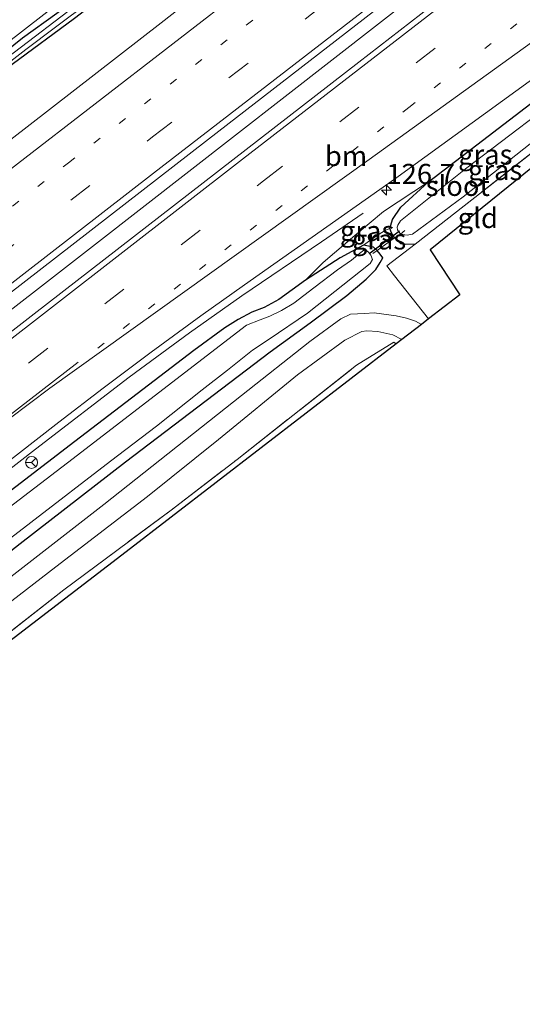
# Model space of a CAD drawing. Units: metres. Extents: x 151457 to 160010, y 431248 to 437503.
# Drawn here: x 154311 to 154373, y 433303 to 433426 of the extents above; entities that cross this region are included whole.
import ezdxf
from ezdxf.enums import TextEntityAlignment as Align

# ---------------------------------------------------------------- set-up
doc = ezdxf.new("R2010")
doc.units = ezdxf.units.M
for name, pattern in [('IE-TERREINAFSCHEIDING', [10, 8, -2]), ('VW-1-3_STREEP', [4, 1, -3]), ('VW-3-9_STREEP', [12, 3, -9])]:
    doc.linetypes.add(name, pattern=pattern)
doc.layers.get('0').update_dxf_attribs({"lineweight": 25})
for name, color, linetype, lineweight in [('B-ME-AM-KILOMETR-S-B1', 7, 'Continuous', 18), ('B-ME-BV-GELEIDECONSTRUCTIE-GELEIDERAIL-L-B1', 213, 'BV-GELEIDERAIL', 18), ('B-ME-GW-KRUINLIJN-L-B1', 93, 'Continuous', 18), ('B-ME-GW-TEENLIJN-L-B1', 93, 'Continuous', 18), ('B-ME-IE-GRASLAND-GV-B6', 93, 'Continuous', 18), ('B-ME-IE-GRONDWERKLIJN-GROND_INGERICHT-GV-B6', 253, 'Continuous', 18), ('B-ME-IE-TERREINAFSCHEIDING-RASTERHEKWERK-L-B1', 8, 'IE-TERREINAFSCHEIDING', 18), ('B-ME-OG-WATER-GV-B6', 153, 'Continuous', 18), ('B-ME-VH-VERH_SOORT-BITUMEN-GV-B6', 8, 'IE-TERREINAFSCHEIDING-NATUURLIJK-HOUTWAL', 18), ('B-ME-VH-VERH_SOORT-HALF_VERHARDING-GV-B6', 8, 'IE-TERREINAFSCHEIDING-NATUURLIJK-HOUTWAL', 18), ('B-ME-VW-MARKERING-13STREEP-045-L-B1', 255, 'VW-1-3_STREEP', 18), ('B-ME-VW-MARKERING-39STREEP-015-L-B1', 255, 'VW-3-9_STREEP', 18), ('B-ME-VW-MARKERING-STREEP-015-L-B1', 7, 'Continuous', 18), ('B-ME-VW-MEUBILAIR_WEGMEUBILAIR-RONA-S-B1', 8, 'Continuous', 18)]:
    doc.layers.add(name, color=color, linetype=linetype, lineweight=lineweight)
for name, color, linetype in [('B-ME-GW-INSTEEKWATERGANG-L-B1', 10, 'Continuous'), ('B-ME-KG-KADASTRAAL-OPNAMEDTMGRENS-L-B1', 10, 'Continuous'), ('B-ME-KW-DUIKER-L-B1', 10, 'Continuous')]:
    doc.layers.add(name, color=color, linetype=linetype)
doc.styles.add('NLCS-ISO', font='NLCS-ISO.TTF')
doc.linetypes.add('BV-GELEIDERAIL', pattern='A,10,-3,[108,NLCS.SHX,S=1,R=0,X=0,Y=0],-3', length=16)
doc.linetypes.add('IE-TERREINAFSCHEIDING-NATUURLIJK-HOUTWAL', pattern='A,7,-1.5,[67,NLCS.SHX,S=0.75,R=45,X=0,Y=0],-1.5,7,-1.5,[70,NLCS.SHX,S=0.75,R=0,X=0,Y=0],-1.5', length=20)

# ---------------------------------------------------------------- blocks, each defined once
blk = doc.blocks.new('hecto')
for p, q in [((0, 0.625), (-0.625, 0)), ((0, -0.625), (0, 0.625)), ((-0.625, 0), (0.625, 0)), ((0.625, 0), (0, -0.625))]:
    blk.add_line(p, q)
blk = doc.blocks.new('wegwijzer')
for q in [(-0.53, -0.53), (0, 0.75), (0.53, -0.53)]:
    blk.add_line((0, 0), q)
blk.add_circle((0, 0), 0.75)

msp = doc.modelspace()

# ---------------------------------------------------------------- linework, layer by layer
at = {"layer": 'B-ME-BV-GELEIDECONSTRUCTIE-GELEIDERAIL-L-B1'}
for points in [[(154368.144, 433435.369, 5.441), (154361, 433429.848, 5.448), (154319.959, 433397.85, 5.354), (154286.364, 433371.774, 5.197), (154245.274, 433339.89, 5.239), (154205.19, 433308.818, 5.294), (154160.936, 433274.441, 5.307), (154127.231, 433248.324, 5.277), (154090.956, 433220.225, 5.286)], [(154100.191, 433207.928, 5.013), (154127.015, 433228.757, 4.993), (154160.775, 433254.864, 4.997), (154199.8, 433285.069, 5.01), (154235.608, 433312.808, 5.018), (154270.41, 433339.704, 4.946), (154293.639, 433357.642, 4.942), (154312.512, 433372.321, 5.121), (154324.159, 433381.284, 5.091), (154331.681, 433386.839, 5.095), (154338.173, 433391.412, 5.112), (154348.115, 433398.152, 4.624), (154353.302, 433401.724, 4.356)]]:
    msp.add_polyline3d(points, dxfattribs=at)
at = {"layer": 'B-ME-GW-INSTEEKWATERGANG-L-B1'}
for points in [[(154353.64, 433455.886, 4.058), (154346.401, 433450.32, 4.059), (154340.686, 433445.799, 4.07), (154333.72, 433440.578, 4.096), (154327.508, 433435.658, 4.035), (154320.862, 433430.798, 3.985), (154315.172, 433426.56, 3.978), (154310.913, 433423.516, 3.958), (154299.437, 433414.275, 3.943), (154284.704, 433403.022, 3.952), (154276.028, 433396.182, 3.894), (154262.274, 433385.489, 3.907), (154249.377, 433375.457, 3.916), (154232.295, 433362.039, 3.909), (154222.403, 433354.424, 3.846), (154205.122, 433341.161, 3.903), (154193.973, 433332.585, 3.86), (154178.193, 433321.272, 3.834), (154168.259, 433313.968, 3.885), (154154.332, 433303.571, 3.878), (154144.836, 433296.705, 3.831), (154133.708, 433288.819, 3.779), (154124.145, 433282.354, 3.622), (154122.324, 433280.875, 3.622)], [(154354.674, 433454.423, 4.198), (154350.555, 433451.163, 4.071), (154338.005, 433441.64, 4.013), (154330.13, 433435.79, 4.001), (154317.379, 433425.97, 3.875), (154309.602, 433420.233, 3.835), (154305.457, 433416.681, 3.916), (154289.674, 433404.411, 3.928), (154274.24, 433392.44, 3.914), (154266.371, 433386.102, 3.934), (154252.667, 433375.617, 3.995), (154236.389, 433362.852, 3.932), (154219.877, 433350.052, 3.929), (154210.573, 433342.806, 3.934), (154204.6, 433338.367, 3.942), (154192.871, 433329.57, 3.935), (154175.891, 433317.239, 3.901), (154161.498, 433306.663, 3.89), (154143.329, 433292.888, 3.811)], [(154361.422, 433405.618, 4.037), (154374.151, 433415.368, 4.135), (154379.443, 433419.388, 4.164)], [(154356.616, 433399.819, 3.499), (154356.953, 433400.914, 3.578), (154357.991, 433402.481, 3.744), (154361.422, 433405.618, 4.037)], [(154357.188, 433398.656, 3.46), (154356.802, 433399.27, 3.455), (154356.616, 433399.819, 3.499)], [(154359.752, 433397.867, 3.718), (154358.589, 433397.835, 3.65), (154357.984, 433397.901, 3.583), (154357.188, 433398.656, 3.46)], [(154353.32, 433397.72, 3.5), (154350.408, 433396.161, 3.69), (154346.129, 433393.394, 4.011)], [(154355.046, 433397.081, 3.393), (154354.585, 433397.501, 3.393), (154353.32, 433397.72, 3.5)], [(154161.378, 433245.025, 3.654), (154174.817, 433255.296, 3.733), (154192.535, 433268.966, 3.775), (154205.306, 433279.049, 3.72), (154223.704, 433293.29, 3.826), (154242.802, 433308.033, 3.797), (154260.147, 433321.509, 3.788), (154280.399, 433336.89, 3.762), (154292.847, 433346.683, 3.761), (154310.608, 433360.599, 3.76), (154323.709, 433370.753, 3.803), (154341.697, 433384.457, 3.778), (154346.679, 433388.083, 3.778), (154351.267, 433391.451, 3.777), (154353.663, 433393.501, 3.741), (154354.878, 433394.698, 3.67), (154355.41, 433395.56, 3.54), (154355.73, 433396.158, 3.472), (154355.39, 433396.602, 3.472), (154355.046, 433397.081, 3.393)], [(154346.129, 433393.394, 4.011), (154342.793, 433390.986, 4.094), (154340.956, 433389.956, 4.102), (154339.444, 433389.396, 4.102), (154337.717, 433388.47, 4.098), (154336.08, 433387.456, 4.094), (154332.213, 433384.618, 4.094), (154317.421, 433373.28, 4.051), (154295.898, 433356.78, 4.006), (154274.755, 433340.493, 3.96), (154255.214, 433325.337, 4.032), (154236.169, 433310.694, 3.994), (154214.818, 433294.277, 3.975), (154194.877, 433278.579, 3.956), (154177.654, 433264.989, 3.945), (154169.208, 433258.651, 4.035), (154166.764, 433256.314, 4.037), (154164.65, 433254.833, 4.037), (154153.793, 433246.598, 3.954), (154139.843, 433235.924, 3.916), (154128.72, 433227.449, 3.939), (154117.846, 433218.769, 3.921), (154105.925, 433209.498, 3.918), (154101.519, 433206.16, 3.919)]]:
    msp.add_polyline3d(points, dxfattribs=at)
at = {"layer": 'B-ME-GW-KRUINLIJN-L-B1'}
msp.add_polyline3d([(154361.422, 433405.618, 4.037), (154355.825, 433401.934, 4.037), (154352.26, 433398.929, 4.037), (154348.312, 433395.558, 4.03), (154346.129, 433393.394, 4.011)], dxfattribs=at)
at = {"layer": 'B-ME-GW-TEENLIJN-L-B1'}
msp.add_polyline3d([(154356.616, 433399.819, 3.499), (154356.082, 433399.587, 3.499), (154355.13, 433399.029, 3.499), (154354.088, 433398.266, 3.5), (154353.32, 433397.72, 3.5)], dxfattribs=at)
at = {"layer": 'B-ME-IE-GRASLAND-GV-B6'}
for points in [[(154352.961, 433456.847, 4.168), (154351.715, 433455.867, 4.169), (154342.202, 433448.64, 4.11), (154313.569, 433426.461, 4.025), (154285.028, 433404.33, 4.042), (154249.473, 433376.857, 3.893), (154225.716, 433358.401, 3.88), (154201.9, 433339.978, 3.829), (154144.102, 433297.235, 3.851), (154122.424, 433281.336, 3.524), (154122.324, 433280.875, 3.622), (154121.25, 433280.003, 3.622), (154119.222, 433278.026, 3.622), (154118.011, 433276.502, 3.622), (154117.339, 433275.522, 3.598), (154116.418, 433273.981, 3.566), (154115.661, 433272.417, 3.543), (154114.775, 433271.181, 3.543), (154113.219, 433269.559, 3.544)], [(154144.102, 433297.235, 3.851), (154201.9, 433339.978, 3.829), (154225.716, 433358.401, 3.88), (154249.473, 433376.857, 3.893), (154285.028, 433404.33, 4.042), (154313.569, 433426.461, 4.025), (154342.202, 433448.64, 4.11), (154351.715, 433455.867, 4.169), (154352.961, 433456.847, 4.168), (154353.64, 433455.886, 4.058)], [(154354.222, 433455.062, 3.697), (154354.674, 433454.423, 4.198), (154350.555, 433451.163, 4.071), (154338.005, 433441.64, 4.013), (154330.13, 433435.79, 4.001), (154317.379, 433425.97, 3.875), (154309.602, 433420.233, 3.835), (154305.457, 433416.681, 3.916), (154289.674, 433404.411, 3.928), (154274.24, 433392.44, 3.914), (154266.371, 433386.102, 3.934), (154252.667, 433375.617, 3.995), (154236.389, 433362.852, 3.932), (154219.877, 433350.052, 3.929), (154210.573, 433342.806, 3.934), (154204.6, 433338.367, 3.942), (154192.871, 433329.57, 3.935), (154175.891, 433317.239, 3.901), (154161.498, 433306.663, 3.89), (154143.329, 433292.888, 3.811)], [(154353.64, 433455.886, 4.058), (154346.401, 433450.32, 4.059), (154340.686, 433445.799, 4.07), (154333.72, 433440.578, 4.096), (154327.508, 433435.658, 4.035), (154320.862, 433430.798, 3.985), (154315.172, 433426.56, 3.978), (154310.913, 433423.516, 3.958), (154299.437, 433414.275, 3.943), (154284.704, 433403.022, 3.952), (154276.028, 433396.182, 3.894), (154262.274, 433385.489, 3.907), (154249.377, 433375.457, 3.916), (154232.295, 433362.039, 3.909), (154222.403, 433354.424, 3.846), (154205.122, 433341.161, 3.903), (154193.973, 433332.585, 3.86), (154178.193, 433321.272, 3.834), (154168.259, 433313.968, 3.885), (154154.332, 433303.571, 3.878), (154144.836, 433296.705, 3.831)], [(154144.836, 433296.705, 3.831), (154154.332, 433303.571, 3.878), (154168.259, 433313.968, 3.885), (154178.193, 433321.272, 3.834), (154193.973, 433332.585, 3.86), (154205.122, 433341.161, 3.903), (154222.403, 433354.424, 3.846), (154232.295, 433362.039, 3.909), (154249.377, 433375.457, 3.916), (154262.274, 433385.489, 3.907), (154276.028, 433396.182, 3.894), (154284.704, 433403.022, 3.952), (154299.437, 433414.275, 3.943), (154310.913, 433423.516, 3.958), (154315.172, 433426.56, 3.978), (154320.862, 433430.798, 3.985), (154327.508, 433435.658, 4.035), (154333.72, 433440.578, 4.096), (154340.686, 433445.799, 4.07), (154346.401, 433450.32, 4.059), (154353.64, 433455.886, 4.058), (154353.905, 433455.511, 3.717)], [(154353.905, 433455.511, 3.717), (154348.904, 433451.733, 3.695), (154341.511, 433445.954, 3.695), (154329.666, 433436.687, 3.629), (154318.259, 433428.134, 3.602), (154309.03, 433421.104, 3.606), (154301.025, 433414.851, 3.627), (154293.926, 433409.253, 3.603), (154281.124, 433399.381, 3.588), (154273.355, 433393.322, 3.569), (154259.268, 433382.239, 3.554), (154249.099, 433374.488, 3.563), (154232.846, 433361.858, 3.556), (154215.634, 433348.416, 3.538), (154209.827, 433343.969, 3.539), (154200.792, 433337.097, 3.546), (154192.676, 433331.122, 3.54), (154185.085, 433325.518, 3.544), (154180.413, 433322.216, 3.529), (154177.725, 433320.263, 3.521), (154170.648, 433314.904, 3.521), (154161.278, 433308.047, 3.521), (154155.743, 433303.806, 3.514), (154149.067, 433298.641, 3.407)], [(154155.32, 433302.857, 3.379), (154168.911, 433312.813, 3.453), (154183.177, 433323.394, 3.524), (154190.269, 433328.564, 3.551), (154209.306, 433342.781, 3.531), (154219.497, 433350.629, 3.514), (154233.728, 433361.717, 3.544), (154242.035, 433368.181, 3.528), (154253.282, 433376.972, 3.55), (154268.398, 433388.597, 3.534), (154281.756, 433399.063, 3.505), (154291.226, 433406.38, 3.517), (154303.769, 433416.065, 3.52), (154307.682, 433419.326, 3.532), (154311.301, 433422.1, 3.523), (154315.011, 433424.886, 3.515), (154323.53, 433431.297, 3.561), (154333.948, 433439.351, 3.605), (154342.87, 433446.219, 3.616), (154354.222, 433455.062, 3.697)], [(154143.329, 433292.888, 3.811), (154161.498, 433306.663, 3.89), (154175.891, 433317.239, 3.901), (154192.871, 433329.57, 3.935), (154204.6, 433338.367, 3.942), (154210.573, 433342.806, 3.934), (154219.877, 433350.052, 3.929), (154236.389, 433362.852, 3.932), (154252.667, 433375.617, 3.995), (154266.371, 433386.102, 3.934), (154274.24, 433392.44, 3.914), (154289.674, 433404.411, 3.928), (154305.457, 433416.681, 3.916), (154309.602, 433420.233, 3.835), (154317.379, 433425.97, 3.875), (154330.13, 433435.79, 4.001), (154338.005, 433441.64, 4.013), (154350.555, 433451.163, 4.071), (154354.674, 433454.423, 4.198), (154358.426, 433449.116, 4.45)], [(154358.426, 433449.116, 4.45), (154328.142, 433425.432, 4.407), (154295.489, 433400.109, 4.373), (154264.261, 433375.916, 4.292), (154246.653, 433362.328, 4.292), (154221.949, 433343.05, 4.301), (154204.169, 433329.371, 4.33), (154196.178, 433323.178, 4.305), (154190.794, 433319.048, 4.313), (154186.362, 433315.477, 4.339), (154182.397, 433312.195, 4.301), (154176.296, 433307.094, 4.33), (154169.066, 433301.107, 4.313), (154157.927, 433291.834, 4.347), (154146.107, 433282.058, 4.352), (154133.953, 433272.058, 4.335), (154129.624, 433268.566, 4.33), (154123.558, 433263.927, 4.33), (154115.221, 433257.378, 4.318), (154082.244, 433231.826, 4.361)], [(154369.475, 433433.487, 4.649), (154352.732, 433420.504, 4.645), (154312.359, 433389.189, 4.552), (154270.682, 433356.797, 4.445), (154252.468, 433342.756, 4.449), (154216.733, 433315.031, 4.466), (154185.115, 433290.584, 4.496), (154154.659, 433266.934, 4.496), (154122.627, 433242.137, 4.513), (154092.245, 433218.509, 4.457), (154089.883, 433221.654, 4.592), (154119.028, 433244.198, 4.645), (154136.475, 433257.779, 4.585), (154168.228, 433282.419, 4.67), (154202.847, 433309.279, 4.674), (154237.393, 433335.988, 4.555), (154273.553, 433364.047, 4.551), (154334.021, 433410.952, 4.747), (154367.223, 433436.673, 4.747), (154369.475, 433433.487, 4.649)], [(154111.543, 433217.727, 4.275), (154158.126, 433253.844, 4.279), (154163.164, 433257.737, 4.28), (154164.743, 433255.757, 4.169), (154166.359, 433256.921, 4.144), (154165.807, 433257.631, 4.131), (154164.953, 433257.008, 4.131), (154163.905, 433258.309, 4.28), (154198.892, 433285.339, 4.284), (154241.231, 433318.052, 4.228), (154281.378, 433349.128, 4.173), (154297.861, 433362.052, 4.394), (154315.405, 433375.697, 4.369), (154320.926, 433379.95, 4.36), (154326.895, 433384.415, 4.369), (154333.085, 433388.956, 4.407), (154338.534, 433392.805, 4.382), (154357.189, 433405.966, 4.416), (154378.182, 433421.171, 4.358), (154379.443, 433419.388, 4.164)], [(154379.443, 433419.388, 4.164), (154380.341, 433418.118, 3.259), (154366.013, 433407.225, 3.261), (154357.93, 433400.756, 3.261), (154357.579, 433400.239, 3.261), (154357.511, 433399.974, 3.261), (154357.552, 433399.633, 3.261), (154357.912, 433399.098, 3.262), (154357.188, 433398.656, 3.46), (154356.802, 433399.27, 3.455), (154356.616, 433399.819, 3.499), (154356.953, 433400.914, 3.578), (154357.991, 433402.481, 3.744), (154361.422, 433405.618, 4.037), (154374.151, 433415.368, 4.135), (154379.443, 433419.388, 4.164)], [(154381.603, 433416.333, 3.259), (154382.214, 433415.469, 3.719), (154365.841, 433402.646, 3.653), (154359.752, 433397.867, 3.718), (154358.589, 433397.835, 3.65), (154357.984, 433397.901, 3.583), (154357.188, 433398.656, 3.46), (154357.912, 433399.098, 3.262), (154358.758, 433398.992, 3.262), (154359.409, 433399.108, 3.262), (154365.714, 433403.752, 3.261), (154381.603, 433416.333, 3.259)], [(154374.151, 433415.368, 4.135), (154361.422, 433405.618, 4.037), (154355.825, 433401.934, 4.037), (154352.26, 433398.929, 4.037), (154348.312, 433395.558, 4.03), (154346.129, 433393.394, 4.011), (154342.793, 433390.986, 4.094), (154340.956, 433389.956, 4.102), (154339.444, 433389.396, 4.102), (154337.717, 433388.47, 4.098), (154336.08, 433387.456, 4.094), (154332.213, 433384.618, 4.094), (154317.421, 433373.28, 4.051), (154295.898, 433356.78, 4.006), (154274.755, 433340.493, 3.96), (154255.214, 433325.337, 4.032), (154236.169, 433310.694, 3.994), (154214.818, 433294.277, 3.975)], [(154361.422, 433405.618, 4.037), (154357.991, 433402.481, 3.744), (154356.953, 433400.914, 3.578), (154356.616, 433399.819, 3.499), (154356.082, 433399.587, 3.499), (154355.13, 433399.029, 3.499), (154354.088, 433398.266, 3.5), (154353.32, 433397.72, 3.5), (154350.408, 433396.161, 3.69), (154346.129, 433393.394, 4.011), (154348.312, 433395.558, 4.03), (154352.26, 433398.929, 4.037), (154355.825, 433401.934, 4.037), (154361.422, 433405.618, 4.037)], [(154357.188, 433398.656, 3.46), (154356.398, 433398.07, 3.472), (154355.046, 433397.081, 3.393), (154354.585, 433397.501, 3.393), (154353.32, 433397.72, 3.5), (154354.088, 433398.266, 3.5), (154355.13, 433399.029, 3.499), (154356.082, 433399.587, 3.499), (154356.616, 433399.819, 3.499), (154356.802, 433399.27, 3.455), (154357.188, 433398.656, 3.46)], [(154223.704, 433293.29, 3.826), (154242.802, 433308.033, 3.797), (154260.147, 433321.509, 3.788), (154280.399, 433336.89, 3.762), (154292.847, 433346.683, 3.761), (154310.608, 433360.599, 3.76), (154323.709, 433370.753, 3.803), (154341.697, 433384.457, 3.778), (154346.679, 433388.083, 3.778), (154351.267, 433391.451, 3.777), (154353.663, 433393.501, 3.741), (154354.878, 433394.698, 3.67), (154355.41, 433395.56, 3.54), (154355.73, 433396.158, 3.472), (154355.39, 433396.602, 3.472), (154355.046, 433397.081, 3.393), (154356.398, 433398.07, 3.472), (154357.188, 433398.656, 3.46), (154357.984, 433397.901, 3.583), (154358.589, 433397.835, 3.65), (154359.752, 433397.867, 3.718)], [(154359.752, 433397.867, 3.718), (154356.209, 433395.182, 3.734), (154357.191, 433393.935, 3.765), (154361.425, 433388.562, 3.934), (154360.53, 433387.873, 3.892), (154359.785, 433388.286, 3.871), (154358.661, 433388.64, 3.874), (154357.396, 433388.933, 3.862), (154354.643, 433389.298, 3.886), (154353.467, 433389.215, 3.919), (154351.719, 433389.13, 3.919), (154350.514, 433388.561, 3.904), (154346.63, 433385.729, 3.892), (154338.153, 433379.033, 3.862), (154321.03, 433365.431, 3.817), (154309.797, 433356.732, 3.811), (154298.537, 433347.89, 3.814), (154288.851, 433340.512, 3.829), (154277.003, 433331.325, 3.874), (154265.826, 433322.714, 3.874), (154251.45, 433311.571, 3.838), (154240.311, 433303.003, 3.814)], [(154295.898, 433356.78, 4.006), (154317.421, 433373.28, 4.051), (154332.213, 433384.618, 4.094), (154336.08, 433387.456, 4.094), (154337.717, 433388.47, 4.098), (154339.444, 433389.396, 4.102), (154340.956, 433389.956, 4.102), (154342.793, 433390.986, 4.094), (154346.129, 433393.394, 4.011), (154350.408, 433396.161, 3.69), (154353.32, 433397.72, 3.5), (154354.585, 433397.501, 3.393), (154355.046, 433397.081, 3.393), (154355.39, 433396.602, 3.472), (154355.73, 433396.158, 3.472), (154355.41, 433395.56, 3.54), (154354.878, 433394.698, 3.67), (154353.663, 433393.501, 3.741), (154351.267, 433391.451, 3.777), (154346.679, 433388.083, 3.778), (154341.697, 433384.457, 3.778), (154323.709, 433370.753, 3.803), (154310.608, 433360.599, 3.76), (154292.847, 433346.683, 3.761)], [(154301.973, 433355.581, 3.084), (154321.834, 433370.84, 3.082), (154327.561, 433375.186, 3.082), (154333.248, 433379.744, 3.081), (154336.387, 433382.167, 3.081), (154339.522, 433384.658, 3.081), (154341.588, 433386.048, 3.081), (154346.359, 433389.289, 3.08), (154354.149, 433395.441, 3.08), (154354.427, 433395.952, 3.08), (154354.247, 433396.482, 3.08), (154353.955, 433396.862, 3.08), (154353.567, 433397.139, 3.08), (154353.352, 433397.111, 3.08), (154352.824, 433396.705, 3.08), (154351.838, 433395.861, 3.08), (154350.1, 433394.657, 3.08), (154347.165, 433392.413, 3.08), (154344.648, 433390.505, 3.08), (154343.116, 433389.582, 3.08), (154341.684, 433388.891, 3.08), (154340.469, 433388.451, 3.08), (154338.755, 433387.794, 3.08), (154316.484, 433370.648, 3.082), (154294.905, 433354.135, 3.084)], [(154240.201, 433299.813, 3.841), (154250.355, 433307.527, 3.826), (154264.442, 433318.381, 3.832), (154274.157, 433326.445, 3.835), (154283.505, 433333.418, 3.808), (154294.539, 433341.983, 3.787), (154303.698, 433348.917, 3.817), (154315.045, 433357.692, 3.841), (154326.438, 433366.426, 3.916), (154335.265, 433373.551, 3.892), (154345.116, 433381.599, 3.931), (154350.982, 433385.897, 3.934), (154353.131, 433386.999, 3.946), (154353.738, 433387.07, 3.943), (154355.1, 433386.97, 3.925), (154356.978, 433386.57, 3.898), (154358.084, 433385.989, 3.856)], [(154358.084, 433385.989, 3.856), (154357.397, 433385.46, 3.853), (154357.082, 433385.66, 4.009), (154352.461, 433382.783, 3.988), (154337.604, 433371.058, 3.952), (154329.401, 433364.752, 3.946), (154316.028, 433354.833, 3.904), (154301.888, 433343.747, 3.892), (154283.073, 433329.268, 3.895), (154270.368, 433319.081, 3.817), (154267.493, 433316.745, 3.796), (154264.098, 433314.364, 3.829), (154250.786, 433303.86, 3.874), (154234.922, 433291.611, 3.886)]]:
    msp.add_polyline3d(points, dxfattribs=at)
at = {"layer": 'B-ME-IE-GRONDWERKLIJN-GROND_INGERICHT-GV-B6'}
for points in [[(154382.963, 433414.409, 3.655), (154361.615, 433397.148, 3.679), (154365.329, 433391.57, 3.811), (154361.425, 433388.562, 3.934), (154357.191, 433393.935, 3.765), (154356.209, 433395.182, 3.734), (154359.752, 433397.867, 3.718), (154365.841, 433402.646, 3.653), (154382.214, 433415.469, 3.719), (154382.963, 433414.409, 3.655)], [(154357.397, 433385.46, 3.853), (154323.775, 433359.56, 3.817), (154293.553, 433336.348, 3.862), (154260.836, 433311.009, 3.841), (154224.856, 433283.329, 3.835)], [(154234.922, 433291.611, 3.886), (154250.786, 433303.86, 3.874), (154264.098, 433314.364, 3.829), (154267.493, 433316.745, 3.796), (154270.368, 433319.081, 3.817), (154283.073, 433329.268, 3.895), (154301.888, 433343.747, 3.892), (154316.028, 433354.833, 3.904), (154329.401, 433364.752, 3.946), (154337.604, 433371.058, 3.952), (154352.461, 433382.783, 3.988), (154357.082, 433385.66, 4.009), (154357.397, 433385.46, 3.853)]]:
    msp.add_polyline3d(points, dxfattribs=at)
at = {"layer": 'B-ME-IE-TERREINAFSCHEIDING-RASTERHEKWERK-L-B1'}
for p, q in [((154357.912, 433399.098, 3.262), (154357.188, 433398.656, 3.46)), ((154358.468, 433399.575, 3.261), (154357.912, 433399.098, 3.262)), ((154355.046, 433397.081, 3.393), (154354.473, 433396.691, 3.235))]:
    msp.add_line(p, q, dxfattribs=at)
for points in [[(154122.324, 433280.875, 3.622), (154122.424, 433281.336, 3.524), (154144.102, 433297.235, 3.851), (154201.9, 433339.978, 3.829), (154225.716, 433358.401, 3.88), (154249.473, 433376.857, 3.893), (154285.028, 433404.33, 4.042), (154313.569, 433426.461, 4.025), (154342.202, 433448.64, 4.11), (154351.715, 433455.867, 4.169), (154352.961, 433456.847, 4.168)], [(154382.214, 433415.469, 3.719), (154365.841, 433402.646, 3.653), (154359.752, 433397.867, 3.718)], [(154357.188, 433398.656, 3.46), (154356.398, 433398.07, 3.472), (154355.046, 433397.081, 3.393)], [(154361.425, 433388.562, 3.934), (154357.191, 433393.935, 3.765), (154356.209, 433395.182, 3.734), (154359.752, 433397.867, 3.718)], [(154270.368, 433319.081, 3.817), (154283.073, 433329.268, 3.895), (154301.888, 433343.747, 3.892), (154316.028, 433354.833, 3.904), (154329.401, 433364.752, 3.946), (154337.604, 433371.058, 3.952), (154352.461, 433382.783, 3.988), (154357.082, 433385.66, 4.009), (154357.397, 433385.46, 3.853)]]:
    msp.add_polyline3d(points, dxfattribs=at)
at = {"layer": 'B-ME-KG-KADASTRAAL-OPNAMEDTMGRENS-L-B1'}
msp.add_polyline3d([(154382.963, 433414.409, 3.655), (154361.615, 433397.148, 3.679), (154365.329, 433391.57, 3.811), (154361.425, 433388.562, 3.934), (154360.53, 433387.873, 3.892), (154358.084, 433385.989, 3.856), (154357.397, 433385.46, 3.853), (154323.775, 433359.56, 3.817), (154293.553, 433336.348, 3.862), (154260.836, 433311.009, 3.841), (154224.856, 433283.329, 3.835), (154189.801, 433256.452, 3.868), (154170.336, 433241.16, 3.844), (154165.431, 433237.306, 3.871), (154133.864, 433212.259, 3.787), (154110.773, 433194.259, 3.619)], dxfattribs=at)
at = {"layer": 'B-ME-KW-DUIKER-L-B1'}
msp.add_line((154357.805, 433399.487, 3.143), (154354.15, 433396.747, 3.144), dxfattribs=at)
at = {"layer": 'B-ME-OG-WATER-GV-B6'}
for points in [[(154354.222, 433455.062, 3.697), (154342.87, 433446.219, 3.616), (154333.948, 433439.351, 3.605), (154323.53, 433431.297, 3.561), (154315.011, 433424.886, 3.515), (154311.301, 433422.1, 3.523), (154307.682, 433419.326, 3.532), (154303.769, 433416.065, 3.52), (154291.226, 433406.38, 3.517), (154281.756, 433399.063, 3.505), (154268.398, 433388.597, 3.534), (154253.282, 433376.972, 3.55), (154242.035, 433368.181, 3.528), (154233.728, 433361.717, 3.544), (154219.497, 433350.629, 3.514), (154209.306, 433342.781, 3.531), (154190.269, 433328.564, 3.551), (154183.177, 433323.394, 3.524), (154168.911, 433312.813, 3.453), (154155.32, 433302.857, 3.379)], [(154200.792, 433337.097, 3.546), (154209.827, 433343.969, 3.539), (154215.634, 433348.416, 3.538), (154232.846, 433361.858, 3.556), (154249.099, 433374.488, 3.563), (154259.268, 433382.239, 3.554), (154273.355, 433393.322, 3.569), (154281.124, 433399.381, 3.588), (154293.926, 433409.253, 3.603), (154301.025, 433414.851, 3.627), (154309.03, 433421.104, 3.606), (154318.259, 433428.134, 3.602), (154329.666, 433436.687, 3.629), (154341.511, 433445.954, 3.695), (154348.904, 433451.733, 3.695), (154353.905, 433455.511, 3.717), (154354.222, 433455.062, 3.697)], [(154380.341, 433418.118, 3.259), (154381.603, 433416.333, 3.259), (154365.714, 433403.752, 3.261), (154359.409, 433399.108, 3.262), (154358.758, 433398.992, 3.262), (154357.912, 433399.098, 3.262), (154357.552, 433399.633, 3.261), (154357.511, 433399.974, 3.261), (154357.579, 433400.239, 3.261), (154357.93, 433400.756, 3.261), (154366.013, 433407.225, 3.261), (154380.341, 433418.118, 3.259)], [(154294.905, 433354.135, 3.084), (154316.484, 433370.648, 3.082), (154338.755, 433387.794, 3.08), (154340.469, 433388.451, 3.08), (154341.684, 433388.891, 3.08), (154343.116, 433389.582, 3.08), (154344.648, 433390.505, 3.08), (154347.165, 433392.413, 3.08), (154350.1, 433394.657, 3.08), (154351.838, 433395.861, 3.08), (154352.824, 433396.705, 3.08), (154353.352, 433397.111, 3.08), (154353.567, 433397.139, 3.08), (154353.955, 433396.862, 3.08), (154354.247, 433396.482, 3.08), (154354.427, 433395.952, 3.08), (154354.149, 433395.441, 3.08), (154346.359, 433389.289, 3.08), (154341.588, 433386.048, 3.081), (154339.522, 433384.658, 3.081), (154336.387, 433382.167, 3.081), (154333.248, 433379.744, 3.081), (154327.561, 433375.186, 3.082), (154321.834, 433370.84, 3.082), (154301.973, 433355.581, 3.084)]]:
    msp.add_polyline3d(points, dxfattribs=at)
at = {"layer": 'B-ME-VH-VERH_SOORT-BITUMEN-GV-B6'}
for points in [[(154169.066, 433301.107, 4.313), (154176.296, 433307.094, 4.33), (154182.397, 433312.195, 4.301), (154186.362, 433315.477, 4.339), (154190.794, 433319.048, 4.313), (154196.178, 433323.178, 4.305), (154204.169, 433329.371, 4.33), (154221.949, 433343.05, 4.301), (154246.653, 433362.328, 4.292), (154264.261, 433375.916, 4.292), (154295.489, 433400.109, 4.373), (154328.142, 433425.432, 4.407), (154358.426, 433449.116, 4.45), (154367.223, 433436.673, 4.747), (154334.021, 433410.952, 4.747), (154273.553, 433364.047, 4.551), (154237.393, 433335.988, 4.555), (154202.847, 433309.279, 4.674), (154168.228, 433282.419, 4.67)], [(154092.245, 433218.509, 4.457), (154122.627, 433242.137, 4.513), (154154.659, 433266.934, 4.496), (154185.115, 433290.584, 4.496), (154216.733, 433315.031, 4.466), (154252.468, 433342.756, 4.449), (154270.682, 433356.797, 4.445), (154312.359, 433389.189, 4.552), (154352.732, 433420.504, 4.645), (154369.475, 433433.487, 4.649), (154378.182, 433421.171, 4.358), (154357.189, 433405.966, 4.416), (154338.534, 433392.805, 4.382), (154333.085, 433388.956, 4.407), (154326.895, 433384.415, 4.369), (154320.926, 433379.95, 4.36), (154315.405, 433375.697, 4.369), (154297.861, 433362.052, 4.394), (154281.378, 433349.128, 4.173), (154241.231, 433318.052, 4.228), (154198.892, 433285.339, 4.284), (154163.905, 433258.309, 4.28)]]:
    msp.add_polyline3d(points, dxfattribs=at)
at = {"layer": 'B-ME-VH-VERH_SOORT-HALF_VERHARDING-GV-B6'}
for points in [[(154240.311, 433303.003, 3.814), (154251.45, 433311.571, 3.838), (154265.826, 433322.714, 3.874), (154277.003, 433331.325, 3.874), (154288.851, 433340.512, 3.829), (154298.537, 433347.89, 3.814), (154309.797, 433356.732, 3.811), (154321.03, 433365.431, 3.817), (154338.153, 433379.033, 3.862), (154346.63, 433385.729, 3.892), (154350.514, 433388.561, 3.904), (154351.719, 433389.13, 3.919), (154353.467, 433389.215, 3.919), (154354.643, 433389.298, 3.886), (154357.396, 433388.933, 3.862), (154358.661, 433388.64, 3.874), (154359.785, 433388.286, 3.871), (154360.53, 433387.873, 3.892)], [(154360.53, 433387.873, 3.892), (154358.084, 433385.989, 3.856), (154356.978, 433386.57, 3.898), (154355.1, 433386.97, 3.925), (154353.738, 433387.07, 3.943), (154353.131, 433386.999, 3.946), (154350.982, 433385.897, 3.934), (154345.116, 433381.599, 3.931), (154335.265, 433373.551, 3.892), (154326.438, 433366.426, 3.916), (154315.045, 433357.692, 3.841), (154303.698, 433348.917, 3.817), (154294.539, 433341.983, 3.787), (154283.505, 433333.418, 3.808), (154274.157, 433326.445, 3.835), (154264.442, 433318.381, 3.832), (154250.355, 433307.527, 3.826), (154240.201, 433299.813, 3.841)]]:
    msp.add_polyline3d(points, dxfattribs=at)
at = {"layer": 'B-ME-VW-MARKERING-13STREEP-045-L-B1'}
for points in [[(154162.1686, 433288.3151, 4.5871), (154200.8394, 433318.2905, 4.5749), (154239.4406, 433348.1775, 4.5688), (154278.0324, 433378.0713, 4.5912), (154316.602, 433407.9941, 4.5438), (154355.2114, 433437.8754, 4.5816), (154362.4276, 433443.4559, 4.5791)], [(154320.2577, 433384.9211, 4.4473), (154358.954, 433414.8695, 4.4922), (154374.256, 433426.7243, 4.4811)]]:
    msp.add_polyline3d(points, dxfattribs=at)
at = {"layer": 'B-ME-VW-MARKERING-39STREEP-015-L-B1'}
for points in [[(154087.1811, 433225.2518, 4.6395), (154095.3078, 433231.5474, 4.642), (154133.9262, 433261.495, 4.6413), (154172.5565, 433291.4517, 4.6599), (154211.1895, 433321.3968, 4.6447), (154249.8345, 433351.3262, 4.6461), (154288.4729, 433381.264, 4.6613), (154327.0893, 433411.2061, 4.6335), (154364.6731, 433440.2798, 4.6622)], [(154094.8802, 433215, 4.5216), (154109.1846, 433226.1019, 4.5208), (154147.8032, 433256.0507, 4.5261), (154186.3783, 433285.9641, 4.5572), (154224.9698, 433315.8703, 4.5659), (154263.5725, 433345.7573, 4.5577), (154302.1803, 433375.7042, 4.5378), (154340.8943, 433405.7409, 4.5664), (154372.0381, 433429.8615, 4.5509)]]:
    msp.add_polyline3d(points, dxfattribs=at)
at = {"layer": 'B-ME-VW-MARKERING-STREEP-015-L-B1'}
for points in [[(154084.9261, 433228.2546, 4.5554), (154119.2643, 433254.8819, 4.5579), (154156.2574, 433283.6333, 4.5867), (154189.0347, 433313.4386, 4.5179), (154194.2453, 433317.9282, 4.5065), (154232.9551, 433347.9429, 4.487), (154271.6305, 433377.8976, 4.5038), (154310.2665, 433407.8639, 4.4768), (154348.9319, 433437.7861, 4.5114), (154360.2347, 433446.5577, 4.5065)], [(154089.3655, 433222.3431, 4.7255), (154095.2357, 433226.8926, 4.7267), (154133.895, 433256.8691, 4.7214), (154172.5726, 433286.8547, 4.7466), (154211.2471, 433316.8554, 4.7367), (154249.8555, 433346.7513, 4.7388), (154288.56, 433376.7263, 4.7551), (154327.2125, 433406.6998, 4.7242), (154365.9196, 433436.6519, 4.7526), (154366.7717, 433437.3113, 4.7523)], [(154092.6388, 433217.9846, 4.5996), (154106.4036, 433228.6657, 4.6014), (154145.0287, 433258.6296, 4.6008), (154183.6516, 433288.5955, 4.6279), (154222.3751, 433318.5671, 4.6357), (154260.9671, 433348.4799, 4.6329), (154299.6758, 433378.4791, 4.6122), (154338.2723, 433408.4251, 4.6464), (154369.8848, 433432.9074, 4.6316)], [(154268.0334, 433344.2257, 4.4772), (154306.677, 433374.1977, 4.4585), (154314.2822, 433379.9521, 4.4376), (154354.0104, 433408.4169, 4.4495), (154376.0144, 433424.2371, 4.4117)], [(154097.0904, 433212.0569, 4.4519), (154116.9418, 433227.4493, 4.4431), (154155.5401, 433257.3896, 4.4565), (154194.2048, 433287.3415, 4.4732), (154232.8816, 433317.3197, 4.4869), (154271.5937, 433347.3126, 4.4768), (154310.2886, 433377.3232, 4.4526), (154317.8038, 433383.1542, 4.4443)]]:
    msp.add_polyline3d(points, dxfattribs=at)

# ---------------------------------------------------------------- block references
at = {"layer": 'B-ME-AM-KILOMETR-S-B1', "rotation": 90}
msp.add_blockref('hecto', (154356.18, 433404.576, 4.152), dxfattribs=at)
at = {"layer": 'B-ME-VW-MEUBILAIR_WEGMEUBILAIR-RONA-S-B1', "rotation": 90}
msp.add_blockref('wegwijzer', (154312.03, 433370.69, 4.156), dxfattribs=at)

# ---------------------------------------------------------------- texts
at = {"layer": 'B-ME-AM-KILOMETR-S-B1', "ltscale": 0.2, "style": 'NLCS-ISO'}
msp.add_text('126.7', height=2.5, dxfattribs=at).set_placement((154356.18, 433404.576, 4.152), align=Align.BOTTOM_LEFT)
at = {"layer": 'B-ME-IE-GRASLAND-GV-B6', "ltscale": 0.2, "style": 'NLCS-ISO'}
for p in [(154368.4785, 433409.022), (154369.701, 433407.084), (154353.7755, 433399.506), (154355.254, 433398.45)]:
    msp.add_text('gras', height=2.5, dxfattribs=at).set_placement(p, align=Align.MIDDLE_CENTER)
at = {"layer": 'B-ME-IE-GRONDWERKLIJN-GROND_INGERICHT-GV-B6', "ltscale": 0.2, "style": 'NLCS-ISO'}
msp.add_text('gld', height=2.5, dxfattribs=at).set_placement((154367.5502, 433401.1197), align=Align.MIDDLE_CENTER)
at = {"layer": 'B-ME-OG-WATER-GV-B6', "ltscale": 0.2, "style": 'NLCS-ISO'}
msp.add_text('sloot', height=2.5, dxfattribs=at).set_placement((154365.0552, 433405.1122), align=Align.MIDDLE_CENTER)
at = {"layer": 'B-ME-VW-MARKERING-13STREEP-045-L-B1', "ltscale": 0.2, "style": 'NLCS-ISO'}
msp.add_text('bm', height=2.5, dxfattribs=at).set_placement((154351.1559, 433408.8383), align=Align.MIDDLE_CENTER)

doc.saveas('drawing.dxf')
